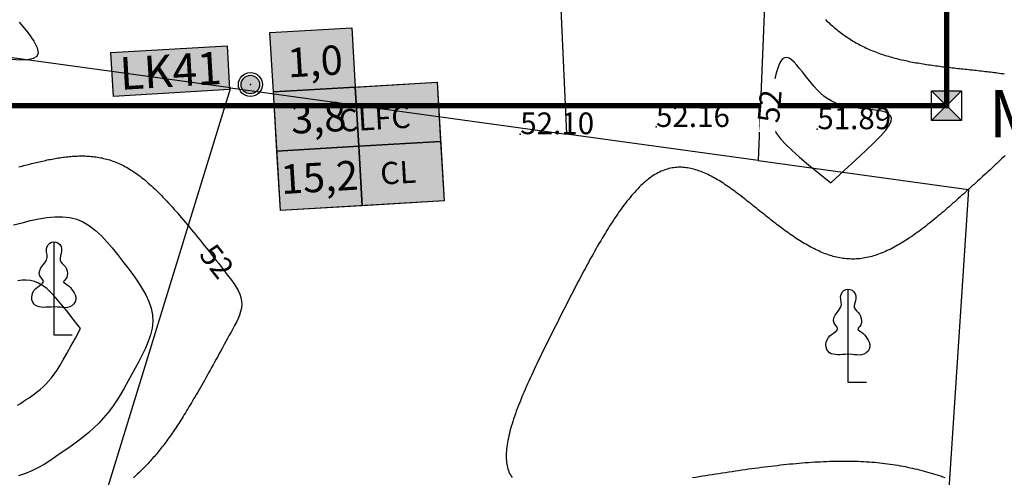
# Model space of a CAD drawing. Units: inches. Extents: x 4173 to 673724, y 1035 to 1264847.
# Drawn here: x 673213 to 673395, y 1263915 to 1264000 of the extents above; entities that cross this region are included whole.
import ezdxf
from ezdxf.enums import TextEntityAlignment as Align

# ---------------------------------------------------------------- set-up
doc = ezdxf.new("R2010")
doc.units = ezdxf.units.IN
doc.header["$MEASUREMENT"] = 0
for name, color, linetype in [('B_Ranh_Moi', 10, 'Continuous'), ('binhdophu', 40, 'Continuous'), ('CAODO2015', 7, 'Continuous'), ('caosu', 10, 'Continuous'), ('CDDONGMUC', 20, 'Continuous'), ('chidandiahinh', 10, 'Continuous'), ('DCCP', 7, 'Continuous'), ('LK TT', 10, 'Continuous'), ('LKhoanthu', 10, 'Continuous'), ('minhlong_lines', 7, 'Continuous')]:
    doc.layers.add(name, color=color, linetype=linetype)
doc.styles.add('CDDONGMUC', font='times_0.ttf')

# ---------------------------------------------------------------- blocks, each defined once
blk = doc.blocks.new('CDMUC')
blk.add_wipeout([(-2.442, 0.762), (-2.442, -0.738), (2.558, -0.738), (2.558, 0.762)]).dxf.layer = 'CDDONGMUC'
at = {"layer": 'CDDONGMUC', "style": 'CDDONGMUC'}
blk.add_attdef('CDMUC', text='', height=1, dxfattribs=at).set_placement((0, 0), align=Align.MIDDLE_CENTER)

msp = doc.modelspace()

# ---------------------------------------------------------------- hatches: boundary and pattern name
at = {"true_color": 0xffffff}
for points in [[(673274.25, 1263998.37), (673259.14, 1263997.48), (673259.79, 1263986.54), (673274.89, 1263987.43)], [(673230.26, 1263985.67), (673251.69, 1263986.94), (673251.22, 1263995.04), (673229.78, 1263993.78)], [(673291.29, 1263966.43), (673290, 1263988.32), (673259.79, 1263986.54), (673261.08, 1263964.65)]]:
    msp.add_hatch(color=7, dxfattribs=at).paths.add_polyline_path(points)
for color, points in [(151, [(673274.89, 1263987.43), (673259.79, 1263986.54), (673260.43, 1263975.6), (673275.54, 1263976.49)]), (4, [(673275.54, 1263976.49), (673260.43, 1263975.6), (673261.08, 1263964.65), (673276.18, 1263965.54)])]:
    msp.add_hatch(color=color).paths.add_polyline_path(points)
at = {"layer": 'DCCP'}
msp.add_hatch(color=1, dxfattribs=at).paths.add_polyline_path([(673386.77, 1263986.73), (673381.22, 1263986.73), (673383.99, 1263984.01)])
at = {"layer": 'LKhoanthu'}
h = msp.add_hatch(color=7, dxfattribs=at)
edge = h.paths.add_edge_path()
edge.add_arc((673255.53, 1263987.88), 1.71, 0, 360)
msp.add_hatch(color=7, dxfattribs=at).paths.add_polyline_path([(673383.99, 1263984.01), (673381.22, 1263981.28), (673386.77, 1263981.28)])

# ---------------------------------------------------------------- linework, layer by layer
at = {"color": 6}
for points in [[(673259.14, 1263997.48), (673274.25, 1263998.37), (673274.89, 1263987.43), (673259.79, 1263986.54)], [(673259.79, 1263986.54), (673290, 1263988.32), (673291.29, 1263966.43), (673261.08, 1263964.65)], [(673274.89, 1263987.43), (673290, 1263988.32), (673290.64, 1263977.38), (673275.54, 1263976.49)], [(673260.43, 1263975.6), (673275.54, 1263976.49), (673276.18, 1263965.54), (673261.08, 1263964.65)], [(673275.54, 1263976.49), (673290.64, 1263977.38), (673291.29, 1263966.43), (673276.18, 1263965.54)]]:
    msp.add_lwpolyline(points, close=True, dxfattribs=at)
for points in [[(673229.78, 1263993.78), (673251.22, 1263995.04), (673251.69, 1263986.94), (673230.26, 1263985.67)], [(673259.79, 1263986.54), (673290, 1263988.32), (673291.29, 1263966.43), (673261.08, 1263964.65)], [(673259.79, 1263986.54), (673290, 1263988.32), (673291.29, 1263966.43), (673261.08, 1263964.65)], [(673259.79, 1263986.54), (673274.89, 1263987.43), (673275.54, 1263976.49), (673260.43, 1263975.6)], [(673260.43, 1263975.6), (673275.54, 1263976.49), (673276.18, 1263965.54), (673261.08, 1263964.65)]]:
    msp.add_lwpolyline(points, close=True)
at = {"layer": 'B_Ranh_Moi', "color": 1}
for p in [(673383.99, 1263984.01), (673384, 1263984), (673384, 1263984)]:
    msp.add_point(p, dxfattribs=at)
at = {"layer": 'binhdophu', "color": 42}
for points in [[(673361.63, 1263999.88), (673361.86, 1263999.66), (673362.08, 1263999.45), (673362.31, 1263999.24), (673362.54, 1263999.04), (673362.78, 1263998.83), (673363.01, 1263998.63), (673363.25, 1263998.43), (673363.48, 1263998.23), (673363.72, 1263998.04), (673363.96, 1263997.84), (673364.2, 1263997.65), (673364.45, 1263997.47), (673364.69, 1263997.28), (673364.94, 1263997.1), (673365.19, 1263996.92), (673365.44, 1263996.75), (673365.69, 1263996.57), (673365.95, 1263996.41), (673366.21, 1263996.24), (673366.46, 1263996.08), (673366.73, 1263995.91), (673366.99, 1263995.76), (673367.25, 1263995.6), (673367.52, 1263995.45), (673367.79, 1263995.31), (673368.06, 1263995.16), (673368.33, 1263995.02), (673368.61, 1263994.88), (673368.89, 1263994.75), (673369.17, 1263994.62), (673369.45, 1263994.49), (673369.73, 1263994.36), (673370.02, 1263994.24), (673370.31, 1263994.12), (673370.59, 1263994.01), (673370.89, 1263993.89), (673371.18, 1263993.78), (673371.47, 1263993.68), (673371.77, 1263993.57), (673372.07, 1263993.47), (673372.37, 1263993.37), (673372.67, 1263993.27), (673372.97, 1263993.18), (673373.28, 1263993.09), (673373.59, 1263993), (673373.89, 1263992.91), (673374.2, 1263992.83), (673374.51, 1263992.74), (673374.83, 1263992.66), (673375.14, 1263992.59), (673375.46, 1263992.51), (673375.77, 1263992.44), (673376.09, 1263992.37), (673376.41, 1263992.3), (673376.73, 1263992.23), (673377.05, 1263992.16), (673377.37, 1263992.1), (673377.7, 1263992.03), (673378.02, 1263991.97), (673378.35, 1263991.91), (673378.67, 1263991.86), (673379, 1263991.8), (673379.33, 1263991.75), (673379.66, 1263991.69), (673379.99, 1263991.64), (673380.32, 1263991.59), (673380.65, 1263991.54), (673380.99, 1263991.49), (673381.32, 1263991.44), (673381.65, 1263991.4), (673381.99, 1263991.35), (673382.32, 1263991.31), (673382.66, 1263991.27), (673383, 1263991.22), (673383.33, 1263991.18), (673383.67, 1263991.14), (673384.01, 1263991.1), (673384.35, 1263991.06), (673384.69, 1263991.02), (673385.03, 1263990.98), (673385.37, 1263990.95), (673385.71, 1263990.91), (673386.05, 1263990.87), (673386.39, 1263990.84), (673386.73, 1263990.8), (673387.07, 1263990.76), (673387.41, 1263990.73), (673387.75, 1263990.69), (673388.09, 1263990.66), (673388.43, 1263990.62), (673388.77, 1263990.58), (673389.11, 1263990.55), (673389.44, 1263990.51), (673389.78, 1263990.47), (673390.12, 1263990.44), (673390.46, 1263990.4), (673390.79, 1263990.36), (673391.12, 1263990.32), (673391.46, 1263990.29), (673391.79, 1263990.25), (673392.12, 1263990.21), (673392.44, 1263990.16), (673392.77, 1263990.12), (673393.09, 1263990.08), (673393.41, 1263990.04), (673393.73, 1263989.99), (673394.04, 1263989.95), (673394.35, 1263989.9), (673394.66, 1263989.85)], [(673394.81, 1263974.8), (673394.51, 1263974.51), (673394.21, 1263974.22), (673393.9, 1263973.93), (673393.59, 1263973.64), (673393.28, 1263973.35), (673392.96, 1263973.05), (673392.65, 1263972.76), (673392.33, 1263972.46), (673392.01, 1263972.17), (673391.69, 1263971.87), (673391.37, 1263971.57), (673391.04, 1263971.28), (673390.71, 1263970.98), (673390.39, 1263970.68), (673390.06, 1263970.38), (673389.73, 1263970.08), (673389.4, 1263969.78), (673389.07, 1263969.48), (673388.74, 1263969.18), (673388.41, 1263968.88), (673388.08, 1263968.59), (673387.75, 1263968.29), (673387.42, 1263967.99), (673387.09, 1263967.69), (673386.76, 1263967.39), (673386.43, 1263967.1), (673386.1, 1263966.8), (673385.77, 1263966.51), (673385.44, 1263966.22), (673385.11, 1263965.92), (673384.78, 1263965.63), (673384.45, 1263965.35), (673384.12, 1263965.06), (673383.79, 1263964.77), (673383.46, 1263964.49), (673383.13, 1263964.21), (673382.8, 1263963.93), (673382.47, 1263963.65), (673382.14, 1263963.38), (673381.81, 1263963.11), (673381.49, 1263962.84), (673381.16, 1263962.57), (673380.83, 1263962.31), (673380.5, 1263962.05), (673380.17, 1263961.79), (673379.85, 1263961.54), (673379.52, 1263961.29), (673379.19, 1263961.05), (673378.87, 1263960.8), (673378.54, 1263960.57), (673378.21, 1263960.33), (673377.89, 1263960.1), (673377.56, 1263959.88), (673377.24, 1263959.66), (673376.91, 1263959.44), (673376.59, 1263959.23), (673376.26, 1263959.02), (673375.94, 1263958.82), (673375.62, 1263958.62), (673375.3, 1263958.43), (673374.97, 1263958.24), (673374.65, 1263958.06), (673374.33, 1263957.89), (673374.01, 1263957.72), (673373.69, 1263957.55), (673373.37, 1263957.4), (673373.05, 1263957.25), (673372.73, 1263957.1), (673372.41, 1263956.96), (673372.09, 1263956.83), (673371.77, 1263956.7), (673371.46, 1263956.59), (673371.14, 1263956.47), (673370.82, 1263956.37), (673370.51, 1263956.27), (673370.19, 1263956.18), (673369.88, 1263956.1), (673369.56, 1263956.02), (673369.25, 1263955.96), (673368.94, 1263955.9), (673368.63, 1263955.84), (673368.31, 1263955.8), (673368, 1263955.76), (673367.69, 1263955.73), (673367.38, 1263955.71), (673367.07, 1263955.7), (673366.77, 1263955.69), (673366.46, 1263955.7), (673366.15, 1263955.71), (673365.84, 1263955.73), (673365.54, 1263955.75), (673365.23, 1263955.78), (673364.93, 1263955.82), (673364.62, 1263955.87), (673364.32, 1263955.92), (673364.01, 1263955.98), (673363.71, 1263956.05), (673363.41, 1263956.12), (673363.1, 1263956.2), (673362.8, 1263956.29), (673362.5, 1263956.38), (673362.2, 1263956.48), (673361.9, 1263956.58), (673361.6, 1263956.69), (673361.3, 1263956.81), (673361, 1263956.93), (673360.7, 1263957.06), (673360.41, 1263957.19), (673360.11, 1263957.33), (673359.81, 1263957.47), (673359.51, 1263957.62), (673359.22, 1263957.77), (673358.92, 1263957.92), (673358.62, 1263958.08), (673358.33, 1263958.25), (673358.03, 1263958.42), (673357.74, 1263958.59), (673357.44, 1263958.77), (673357.15, 1263958.95), (673356.85, 1263959.13), (673356.56, 1263959.32), (673356.26, 1263959.51), (673355.97, 1263959.7), (673355.68, 1263959.9), (673355.38, 1263960.1), (673355.09, 1263960.31), (673354.8, 1263960.51), (673354.51, 1263960.72), (673354.21, 1263960.93), (673353.92, 1263961.15), (673353.63, 1263961.36), (673353.34, 1263961.58), (673353.05, 1263961.8), (673352.75, 1263962.02), (673352.46, 1263962.25), (673352.17, 1263962.47), (673351.88, 1263962.7), (673351.59, 1263962.93), (673351.3, 1263963.15), (673351.01, 1263963.38), (673350.72, 1263963.62), (673350.43, 1263963.85), (673350.14, 1263964.08), (673349.85, 1263964.31), (673349.55, 1263964.55), (673349.26, 1263964.78), (673348.97, 1263965.01), (673348.68, 1263965.25), (673348.39, 1263965.48), (673348.1, 1263965.71), (673347.81, 1263965.94), (673347.52, 1263966.17), (673347.23, 1263966.4), (673346.94, 1263966.63), (673346.65, 1263966.86), (673346.36, 1263967.09), (673346.07, 1263967.31), (673345.78, 1263967.53), (673345.49, 1263967.75), (673345.2, 1263967.97), (673344.91, 1263968.19), (673344.62, 1263968.4), (673344.33, 1263968.61), (673344.04, 1263968.82), (673343.75, 1263969.02), (673343.46, 1263969.22), (673343.17, 1263969.41), (673342.88, 1263969.61), (673342.59, 1263969.79), (673342.3, 1263969.98), (673342.01, 1263970.16), (673341.72, 1263970.33), (673341.43, 1263970.5), (673341.14, 1263970.67), (673340.85, 1263970.83), (673340.56, 1263970.98), (673340.27, 1263971.13), (673339.98, 1263971.27), (673339.69, 1263971.41), (673339.4, 1263971.54), (673339.11, 1263971.66), (673338.82, 1263971.78), (673338.53, 1263971.89), (673338.24, 1263971.99), (673337.95, 1263972.09), (673337.66, 1263972.18), (673337.37, 1263972.26), (673337.08, 1263972.33), (673336.79, 1263972.4), (673336.5, 1263972.46), (673336.22, 1263972.51), (673335.93, 1263972.55), (673335.64, 1263972.58), (673335.35, 1263972.6), (673335.06, 1263972.62), (673334.77, 1263972.62), (673334.48, 1263972.62), (673334.2, 1263972.6), (673333.91, 1263972.58), (673333.62, 1263972.54), (673333.33, 1263972.5), (673333.04, 1263972.44), (673332.75, 1263972.37), (673332.47, 1263972.3), (673332.18, 1263972.21), (673331.89, 1263972.11), (673331.6, 1263972), (673331.32, 1263971.88), (673331.03, 1263971.74), (673330.74, 1263971.6), (673330.46, 1263971.44), (673330.17, 1263971.27), (673329.88, 1263971.09), (673329.59, 1263970.9), (673329.31, 1263970.69), (673329.02, 1263970.48), (673328.73, 1263970.25), (673328.45, 1263970.02), (673328.16, 1263969.77), (673327.88, 1263969.51), (673327.59, 1263969.24), (673327.3, 1263968.96), (673327.02, 1263968.66), (673326.73, 1263968.36), (673326.45, 1263968.05), (673326.16, 1263967.73), (673325.88, 1263967.4), (673325.59, 1263967.06), (673325.3, 1263966.71), (673325.02, 1263966.36), (673324.73, 1263965.99), (673324.45, 1263965.61), (673324.16, 1263965.23), (673323.88, 1263964.84), (673323.59, 1263964.44), (673323.31, 1263964.03), (673323.02, 1263963.62), (673322.74, 1263963.19), (673322.45, 1263962.77), (673322.17, 1263962.33), (673321.88, 1263961.89), (673321.6, 1263961.44), (673321.32, 1263960.98), (673321.03, 1263960.52), (673320.75, 1263960.05), (673320.46, 1263959.57), (673320.18, 1263959.09), (673319.89, 1263958.61), (673319.61, 1263958.12), (673319.33, 1263957.62), (673319.04, 1263957.12), (673318.76, 1263956.62), (673318.47, 1263956.11), (673318.19, 1263955.59), (673317.91, 1263955.07), (673317.62, 1263954.55), (673317.34, 1263954.03), (673317.05, 1263953.5), (673316.77, 1263952.97), (673316.49, 1263952.43), (673316.2, 1263951.89), (673315.92, 1263951.35), (673315.64, 1263950.81), (673315.35, 1263950.26), (673315.07, 1263949.71), (673314.78, 1263949.16), (673314.5, 1263948.61), (673314.22, 1263948.06), (673313.93, 1263947.5), (673313.65, 1263946.95), (673313.37, 1263946.39), (673313.08, 1263945.83), (673312.8, 1263945.27), (673312.52, 1263944.71), (673312.24, 1263944.15), (673311.95, 1263943.59), (673311.67, 1263943.04), (673311.39, 1263942.48), (673311.11, 1263941.92), (673310.83, 1263941.36), (673310.55, 1263940.8), (673310.28, 1263940.25), (673310, 1263939.69), (673309.73, 1263939.14), (673309.46, 1263938.59), (673309.19, 1263938.04), (673308.92, 1263937.49), (673308.66, 1263936.94), (673308.4, 1263936.4), (673308.14, 1263935.86), (673307.88, 1263935.32), (673307.63, 1263934.78), (673307.38, 1263934.24), (673307.14, 1263933.71), (673306.9, 1263933.18), (673306.66, 1263932.66), (673306.43, 1263932.14), (673306.21, 1263931.62), (673305.99, 1263931.1), (673305.77, 1263930.59), (673305.56, 1263930.09), (673305.36, 1263929.58), (673305.16, 1263929.09), (673304.97, 1263928.59), (673304.78, 1263928.1), (673304.6, 1263927.62), (673304.43, 1263927.14), (673304.27, 1263926.67), (673304.11, 1263926.2), (673303.96, 1263925.74), (673303.81, 1263925.28), (673303.68, 1263924.83), (673303.55, 1263924.38), (673303.43, 1263923.94), (673303.32, 1263923.51), (673303.22, 1263923.08), (673303.13, 1263922.66), (673303.05, 1263922.25), (673302.97, 1263921.84), (673302.91, 1263921.45), (673302.85, 1263921.05), (673302.81, 1263920.67), (673302.78, 1263920.29), (673302.75, 1263919.92), (673302.74, 1263919.56), (673302.74, 1263919.21), (673302.75, 1263918.87), (673302.77, 1263918.53), (673302.8, 1263918.2), (673302.85, 1263917.88), (673302.9, 1263917.57), (673302.97, 1263917.27), (673303.05, 1263916.98), (673303.15, 1263916.7), (673303.25, 1263916.42), (673303.37, 1263916.16), (673303.5, 1263915.91), (673303.65, 1263915.66), (673303.81, 1263915.43)], [(673211.84, 1263962.01), (673213.4, 1263962.41), (673214.94, 1263962.78), (673216.47, 1263963.1), (673217.97, 1263963.34), (673219.43, 1263963.48), (673220.84, 1263963.49), (673222.2, 1263963.35), (673223.5, 1263963.03), (673224.72, 1263962.51), (673225.87, 1263961.81), (673226.97, 1263960.96), (673228.03, 1263959.98), (673229.04, 1263958.9), (673230.03, 1263957.75), (673231, 1263956.54), (673231.96, 1263955.31), (673232.91, 1263954.07), (673233.84, 1263952.83), (673234.72, 1263951.59), (673235.52, 1263950.36), (673236.22, 1263949.12), (673236.8, 1263947.88), (673237.22, 1263946.65), (673237.46, 1263945.41), (673237.51, 1263944.18), (673237.38, 1263942.95), (673237.09, 1263941.71), (673236.68, 1263940.48), (673236.17, 1263939.25), (673235.59, 1263938.02), (673234.95, 1263936.79), (673234.29, 1263935.56), (673233.62, 1263934.33), (673232.94, 1263933.11), (673232.26, 1263931.9), (673231.55, 1263930.72), (673230.83, 1263929.57), (673230.07, 1263928.46), (673229.28, 1263927.39), (673228.45, 1263926.39), (673227.57, 1263925.44), (673226.65, 1263924.55), (673225.7, 1263923.71), (673224.72, 1263922.9), (673223.71, 1263922.13), (673222.69, 1263921.38), (673221.65, 1263920.65), (673220.61, 1263919.93), (673219.57, 1263919.21), (673218.52, 1263918.5), (673217.45, 1263917.83), (673216.34, 1263917.2), (673215.21, 1263916.62), (673214.02, 1263916.12), (673212.77, 1263915.71)], [(673224.18, 1263942.87), (673222.83, 1263944.61), (673221.64, 1263946.13), (673220.57, 1263947.44), (673219.62, 1263948.56), (673218.75, 1263949.49), (673217.95, 1263950.24), (673217.19, 1263950.83), (673216.44, 1263951.26), (673215.69, 1263951.56), (673214.93, 1263951.73), (673214.16, 1263951.8), (673213.39, 1263951.78), (673212.62, 1263951.69)], [(673212.54, 1263928.76), (673213.09, 1263929.08), (673213.63, 1263929.42), (673214.16, 1263929.77), (673214.68, 1263930.13), (673215.2, 1263930.49), (673215.72, 1263930.86), (673216.24, 1263931.25), (673216.76, 1263931.67), (673217.27, 1263932.12), (673217.79, 1263932.61), (673218.3, 1263933.16), (673218.82, 1263933.77), (673219.33, 1263934.45), (673219.85, 1263935.22), (673220.41, 1263936.1), (673221.01, 1263937.11), (673221.67, 1263938.27), (673222.41, 1263939.61), (673223.24, 1263941.13), (673224.18, 1263942.87)], [(673337.1, 1263915.39), (673337.72, 1263915.49), (673338.33, 1263915.59), (673338.94, 1263915.69), (673339.55, 1263915.79), (673340.16, 1263915.89), (673340.77, 1263915.98), (673341.38, 1263916.08), (673341.99, 1263916.17), (673342.6, 1263916.27), (673343.21, 1263916.36), (673343.81, 1263916.45), (673344.42, 1263916.54), (673345.02, 1263916.63), (673345.63, 1263916.72), (673346.23, 1263916.81), (673346.83, 1263916.89), (673347.43, 1263916.98), (673348.03, 1263917.06), (673348.62, 1263917.14), (673349.22, 1263917.22), (673349.81, 1263917.3), (673350.4, 1263917.37), (673350.99, 1263917.45), (673351.58, 1263917.52), (673352.17, 1263917.59), (673352.76, 1263917.65), (673353.34, 1263917.72), (673353.92, 1263917.78), (673354.5, 1263917.84), (673355.08, 1263917.9), (673355.65, 1263917.96), (673356.23, 1263918.01), (673356.8, 1263918.06), (673357.37, 1263918.11), (673357.93, 1263918.15), (673358.5, 1263918.19), (673359.06, 1263918.23), (673359.62, 1263918.27), (673360.17, 1263918.3), (673360.73, 1263918.33), (673361.28, 1263918.36), (673361.83, 1263918.38), (673362.37, 1263918.4), (673362.92, 1263918.42), (673363.46, 1263918.43), (673364, 1263918.44), (673364.53, 1263918.45), (673365.06, 1263918.45), (673365.59, 1263918.45), (673366.11, 1263918.44), (673366.63, 1263918.43), (673367.15, 1263918.42), (673367.67, 1263918.41), (673368.18, 1263918.38), (673368.69, 1263918.36), (673369.19, 1263918.33), (673369.69, 1263918.3), (673370.19, 1263918.26), (673370.69, 1263918.22), (673371.18, 1263918.17), (673371.66, 1263918.12), (673372.15, 1263918.07), (673372.63, 1263918.01), (673373.11, 1263917.95), (673373.58, 1263917.88), (673374.05, 1263917.81), (673374.52, 1263917.74), (673374.98, 1263917.66), (673375.44, 1263917.58), (673375.9, 1263917.5), (673376.35, 1263917.41), (673376.81, 1263917.32), (673377.25, 1263917.22), (673377.7, 1263917.12), (673378.14, 1263917.02), (673378.58, 1263916.92), (673379.02, 1263916.81), (673379.46, 1263916.7), (673379.89, 1263916.58), (673380.32, 1263916.46), (673380.75, 1263916.34), (673381.17, 1263916.22), (673381.6, 1263916.09), (673382.02, 1263915.96), (673382.44, 1263915.83), (673382.85, 1263915.7), (673383.27, 1263915.56), (673383.68, 1263915.42)]]:
    msp.add_lwpolyline(points, dxfattribs=at)
at = {"layer": 'CAODO2015'}
for p in [(673330.38, 1263980.06, 52.16), (673305.33, 1263978.73, 52.1), (673360.14, 1263979.65, 51.89)]:
    msp.add_point(p, dxfattribs=at)
at = {"layer": 'caosu', "color": 3}
for points in [[(673219.24, 1263946.88), (673218.71, 1263946.84), (673218.24, 1263946.81), (673217.79, 1263946.8), (673217.36, 1263946.79), (673216.94, 1263946.81), (673216.55, 1263946.87), (673216.18, 1263946.98), (673215.85, 1263947.16), (673215.57, 1263947.42), (673215.36, 1263947.76), (673215.23, 1263948.17), (673215.19, 1263948.62), (673215.25, 1263949.08), (673215.41, 1263949.53), (673215.64, 1263949.94), (673215.92, 1263950.27), (673216.23, 1263950.53), (673216.56, 1263950.76), (673216.9, 1263951), (673217.19, 1263951.25), (673217.34, 1263951.53), (673217.26, 1263951.84), (673216.99, 1263952.2), (673216.7, 1263952.61), (673216.56, 1263953.06), (673216.65, 1263953.56), (673216.88, 1263954.07), (673217.23, 1263954.57), (673217.59, 1263955.03), (673217.89, 1263955.49), (673218.04, 1263955.96), (673218.01, 1263956.45), (673217.92, 1263956.95), (673217.88, 1263957.44), (673217.98, 1263957.91), (673218.2, 1263958.33), (673218.5, 1263958.64), (673218.85, 1263958.83), (673219.23, 1263958.89), (673219.61, 1263958.83), (673220, 1263958.66), (673220.34, 1263958.38), (673220.59, 1263958.03), (673220.7, 1263957.62), (673220.7, 1263957.18), (673220.63, 1263956.72), (673220.5, 1263956.28), (673220.41, 1263955.85), (673220.41, 1263955.48), (673220.56, 1263955.17), (673220.83, 1263954.89), (673221.13, 1263954.6), (673221.39, 1263954.27), (673221.58, 1263953.89), (673221.7, 1263953.48), (673221.76, 1263953.07), (673221.74, 1263952.66), (673221.64, 1263952.29), (673221.44, 1263951.99), (673221.2, 1263951.76), (673221.05, 1263951.55), (673221.12, 1263951.36), (673221.39, 1263951.16), (673221.74, 1263950.95), (673222.07, 1263950.71), (673222.33, 1263950.45), (673222.54, 1263950.16), (673222.76, 1263949.84), (673222.99, 1263949.48), (673223.18, 1263949.1), (673223.3, 1263948.69), (673223.3, 1263948.25), (673223.18, 1263947.82), (673222.95, 1263947.44), (673222.62, 1263947.13), (673222.2, 1263946.9), (673221.77, 1263946.76), (673221.33, 1263946.73), (673220.89, 1263946.76), (673220.46, 1263946.8), (673220.03, 1263946.84), (673219.24, 1263946.88)], [(673219.24, 1263958.89), (673219.24, 1263941.74), (673222.65, 1263941.74)], [(673365.79, 1263938.14), (673365.26, 1263938.1), (673364.79, 1263938.07), (673364.34, 1263938.06), (673363.91, 1263938.05), (673363.49, 1263938.07), (673363.1, 1263938.13), (673362.73, 1263938.24), (673362.41, 1263938.42), (673362.12, 1263938.68), (673361.91, 1263939.02), (673361.78, 1263939.43), (673361.74, 1263939.88), (673361.8, 1263940.35), (673361.96, 1263940.8), (673362.19, 1263941.21), (673362.47, 1263941.54), (673362.78, 1263941.8), (673363.11, 1263942.03), (673363.45, 1263942.27), (673363.74, 1263942.52), (673363.89, 1263942.8), (673363.81, 1263943.11), (673363.54, 1263943.47), (673363.25, 1263943.88), (673363.11, 1263944.33), (673363.2, 1263944.83), (673363.44, 1263945.34), (673363.78, 1263945.84), (673364.14, 1263946.3), (673364.44, 1263946.76), (673364.59, 1263947.23), (673364.57, 1263947.72), (673364.47, 1263948.22), (673364.43, 1263948.71), (673364.53, 1263949.18), (673364.76, 1263949.6), (673365.05, 1263949.91), (673365.4, 1263950.1), (673365.78, 1263950.16), (673366.17, 1263950.1), (673366.55, 1263949.93), (673366.89, 1263949.65), (673367.14, 1263949.3), (673367.25, 1263948.89), (673367.25, 1263948.45), (673367.18, 1263947.99), (673367.06, 1263947.55), (673366.96, 1263947.12), (673366.96, 1263946.75), (673367.11, 1263946.44), (673367.39, 1263946.16), (673367.68, 1263945.87), (673367.94, 1263945.54), (673368.13, 1263945.16), (673368.25, 1263944.75), (673368.31, 1263944.34), (673368.29, 1263943.93), (673368.19, 1263943.56), (673367.99, 1263943.26), (673367.75, 1263943.03), (673367.6, 1263942.82), (673367.67, 1263942.63), (673367.94, 1263942.43), (673368.29, 1263942.22), (673368.62, 1263941.98), (673368.88, 1263941.72), (673369.09, 1263941.43), (673369.31, 1263941.11), (673369.54, 1263940.75), (673369.74, 1263940.37), (673369.85, 1263939.95), (673369.85, 1263939.51), (673369.74, 1263939.08), (673369.5, 1263938.7), (673369.17, 1263938.39), (673368.75, 1263938.16), (673368.32, 1263938.02), (673367.88, 1263937.99), (673367.44, 1263938.02), (673367.01, 1263938.06), (673366.58, 1263938.1), (673365.79, 1263938.14)], [(673365.79, 1263950.16), (673365.79, 1263933.01), (673369.2, 1263933.01)]]:
    msp.add_lwpolyline(points, dxfattribs=at)
at = {"layer": 'CDDONGMUC', "color": 20}
for points in [[(673212.85, 1263999.37), (673214.44, 1263997.47), (673215.56, 1263995.91), (673216.21, 1263994.68), (673216.39, 1263993.74), (673216.12, 1263993.08), (673215.43, 1263992.66), (673214.39, 1263992.44), (673213.05, 1263992.39), (673211.48, 1263992.48)], [(673362.62, 1263969.76), (673365.1, 1263972.01), (673367.26, 1263973.99), (673369.1, 1263975.7), (673370.63, 1263977.18), (673371.85, 1263978.43), (673372.78, 1263979.49), (673373.41, 1263980.37), (673373.76, 1263981.09), (673373.83, 1263981.67), (673373.66, 1263982.13), (673373.28, 1263982.49), (673372.72, 1263982.76), (673372.03, 1263982.96), (673371.23, 1263983.11), (673370.36, 1263983.22), (673369.46, 1263983.32), (673368.55, 1263983.41), (673367.64, 1263983.52), (673366.75, 1263983.64), (673365.88, 1263983.79), (673365.03, 1263983.98), (673364.21, 1263984.21), (673363.43, 1263984.5), (673362.68, 1263984.86), (673361.98, 1263985.28), (673361.33, 1263985.77), (673360.71, 1263986.31), (673360.12, 1263986.9), (673359.55, 1263987.53), (673359, 1263988.18), (673358.46, 1263988.86), (673357.93, 1263989.54), (673357.4, 1263990.22), (673356.87, 1263990.87), (673356.36, 1263991.48), (673355.85, 1263992), (673355.37, 1263992.43), (673354.92, 1263992.72), (673354.49, 1263992.86), (673354.1, 1263992.83), (673353.74, 1263992.6), (673353.42, 1263992.19), (673353.13, 1263991.62), (673352.86, 1263990.93), (673352.62, 1263990.14), (673352.39, 1263989.27), (673352.17, 1263988.34), (673351.95, 1263987.4), (673351.74, 1263986.45), (673351.54, 1263985.5), (673351.4, 1263984.54), (673351.31, 1263983.59), (673351.32, 1263982.64), (673351.43, 1263981.7), (673351.67, 1263980.75), (673352.06, 1263979.8), (673352.62, 1263978.85), (673353.37, 1263977.87), (673354.32, 1263976.84), (673355.49, 1263975.71), (673356.88, 1263974.47), (673358.53, 1263973.09), (673360.43, 1263971.52), (673362.62, 1263969.76)]]:
    msp.add_lwpolyline(points, dxfattribs=at)
at = {"layer": 'chidandiahinh', "color": 1, "const_width": 1}
msp.add_lwpolyline([(672584, 1264714), (672434, 1263984), (673384, 1263984), (673384, 1264714)], close=True, dxfattribs=at)
at = {"layer": 'chidandiahinh', "color": 1}
msp.add_lwpolyline([(672584, 1264714), (672434, 1263984), (673384, 1263984), (673384, 1264714)], close=True, dxfattribs=at)
at = {"layer": 'DCCP', "color": 1}
msp.add_lwpolyline([(673381.22, 1263986.73), (673386.77, 1263986.73), (673386.77, 1263981.28), (673381.22, 1263981.28)], close=True, dxfattribs=at)
at = {"layer": 'DCCP', "color": 251}
for points in [[(673386.77, 1263986.73), (673381.22, 1263981.28)], [(673381.22, 1263986.73), (673386.77, 1263981.28)]]:
    msp.add_lwpolyline(points, dxfattribs=at)
at = {"layer": 'LK TT', "color": 5}
msp.add_point((673384, 1263984), dxfattribs=at)
at = {"layer": 'LKhoanthu', "color": 7}
for radius in [2.21, 1.71]:
    msp.add_circle((673255.53, 1263987.88), radius, dxfattribs=at)
for p in [(673255.53, 1263987.88), (673255.53, 1263987.88), (673384, 1263984.01), (673384, 1263984.01), (673384, 1263984), (673384, 1263984)]:
    msp.add_point(p, dxfattribs=at)
at = {"layer": 'minhlong_lines', "color": 7}
for p, q in [((673353.12, 1264067.34), (673349.22, 1263973.88)), ((673312.84, 1264001.82), (673313.86, 1263978.74)), ((673251.89, 1263987.26), (673171.25, 1263998.37)), ((673251.89, 1263987.26), (673224.09, 1263897.01)), ((673251.89, 1263987.26), (673313.86, 1263978.74)), ((673349.22, 1263973.88), (673313.86, 1263978.74))]:
    msp.add_line(p, q, dxfattribs=at)
msp.add_lwpolyline([(673349.22, 1263973.88), (673388.05, 1263968.53), (673381.93, 1263875.82)], dxfattribs=at)
msp.add_lwpolyline([(673349.22, 1263973.88), (673388.05, 1263968.53), (673381.93, 1263875.82)], dxfattribs=at)

# ---------------------------------------------------------------- texts
at = {"layer": 'B_Ranh_Moi', "color": 1}
msp.add_text('M3', height=8.733, dxfattribs=at).set_placement((673391.76, 1263978.15))
at = {"layer": 'CAODO2015'}
for s, p in [('52.16', (673330.38, 1263980.06, 52.16)), ('51.89', (673360.14, 1263979.65, 51.89)), ('52.10', (673305.33, 1263978.73, 52.1))]:
    msp.add_text(s, height=4, dxfattribs=at).set_placement(p)
at = {"layer": 'LKhoanthu'}
for s, height, p in [('1,0', 5.4, (673262.52, 1263989.19)), ('1,0', 5.4, (673262.52, 1263989.19)), ('LK41', 6, (673231.59, 1263986.9)), ('3,8', 5.4, (673263.14, 1263978.77)), ('  CLFC ', 4.104, (673269.45, 1263979.01)), ('15,2', 5.4, (673261.28, 1263967.68)), ('CL', 4.104, (673279.61, 1263969.41))]:
    msp.add_text(s, height=height, rotation=3.3746, dxfattribs=at).set_placement(p)

# ---------------------------------------------------------------- next in the draw order: block references
at = {"layer": 'CDDONGMUC', "color": 20}
ref = msp.add_blockref('CDMUC', (673351.34, 1263983.89, 52), dxfattribs=dict(at, xscale=2, yscale=2, zscale=2, rotation=84.99402008390899))
ref.add_attrib('CDMUC', '52', dxfattribs={"height": 4, "rotation": 84.994, "style": 'CDDONGMUC'}).set_placement((673351.34, 1263983.89, 52), align=Align.MIDDLE_CENTER)
ref = msp.add_blockref('CDMUC', (673249.35, 1263955.29, 52), dxfattribs=dict(at, xscale=2, yscale=2, zscale=2, rotation=308.1422680262046))
ref.add_attrib('CDMUC', '52', dxfattribs={"height": 4, "rotation": 308.1423, "style": 'CDDONGMUC'}).set_placement((673249.35, 1263955.29, 52), align=Align.MIDDLE_CENTER)

# ---------------------------------------------------------------- next in the draw order: linework, layer by layer
msp.add_lwpolyline([(673212.81, 1263972.71), (673213.1, 1263972.78), (673213.39, 1263972.86), (673213.68, 1263972.93), (673213.98, 1263973), (673214.27, 1263973.08), (673214.56, 1263973.15), (673214.85, 1263973.22), (673215.14, 1263973.3), (673215.43, 1263973.37), (673215.73, 1263973.44), (673216.02, 1263973.51), (673216.31, 1263973.58), (673216.6, 1263973.64), (673216.89, 1263973.71), (673217.18, 1263973.78), (673217.48, 1263973.84), (673217.77, 1263973.9), (673218.06, 1263973.97), (673218.35, 1263974.03), (673218.64, 1263974.08), (673218.93, 1263974.14), (673219.22, 1263974.19), (673219.51, 1263974.25), (673219.8, 1263974.3), (673220.09, 1263974.34), (673220.38, 1263974.39), (673220.67, 1263974.43), (673220.96, 1263974.47), (673221.25, 1263974.51), (673221.54, 1263974.54), (673221.83, 1263974.58), (673222.12, 1263974.61), (673222.41, 1263974.63), (673222.7, 1263974.65), (673222.99, 1263974.67), (673223.28, 1263974.69), (673223.57, 1263974.7), (673223.85, 1263974.71), (673224.14, 1263974.71), (673224.43, 1263974.72), (673224.72, 1263974.71), (673225.01, 1263974.71), (673225.29, 1263974.7), (673225.58, 1263974.68), (673225.87, 1263974.66), (673226.15, 1263974.64), (673226.44, 1263974.61), (673226.73, 1263974.58), (673227.01, 1263974.54), (673227.3, 1263974.49), (673227.58, 1263974.45), (673227.87, 1263974.39), (673228.15, 1263974.34), (673228.44, 1263974.27), (673228.72, 1263974.2), (673229.01, 1263974.13), (673229.29, 1263974.05), (673229.57, 1263973.97), (673229.86, 1263973.87), (673230.14, 1263973.78), (673230.42, 1263973.67), (673230.7, 1263973.57), (673230.99, 1263973.45), (673231.27, 1263973.33), (673231.55, 1263973.2), (673231.83, 1263973.07), (673232.11, 1263972.93), (673232.39, 1263972.78), (673232.68, 1263972.62), (673232.96, 1263972.46), (673233.24, 1263972.3), (673233.52, 1263972.12), (673233.8, 1263971.94), (673234.09, 1263971.75), (673234.37, 1263971.55), (673234.66, 1263971.35), (673234.94, 1263971.14), (673235.23, 1263970.92), (673235.52, 1263970.7), (673235.81, 1263970.47), (673236.1, 1263970.23), (673236.39, 1263969.98), (673236.69, 1263969.72), (673236.98, 1263969.46), (673237.28, 1263969.19), (673237.59, 1263968.91), (673237.89, 1263968.62), (673238.2, 1263968.33), (673238.5, 1263968.02), (673238.82, 1263967.71), (673239.13, 1263967.39), (673239.45, 1263967.07), (673239.77, 1263966.73), (673240.09, 1263966.39), (673240.42, 1263966.03), (673240.75, 1263965.67), (673241.09, 1263965.3), (673241.43, 1263964.92), (673241.77, 1263964.54), (673242.12, 1263964.14), (673242.47, 1263963.73), (673242.83, 1263963.32), (673243.19, 1263962.9), (673243.55, 1263962.47), (673243.92, 1263962.02), (673244.3, 1263961.57), (673244.68, 1263961.11), (673245.06, 1263960.64), (673245.45, 1263960.17), (673245.85, 1263959.68), (673246.25, 1263959.18), (673246.66, 1263958.67), (673247.08, 1263958.16), (673247.5, 1263957.63), (673247.92, 1263957.09), (673248.36, 1263956.55), (673248.79, 1263955.99), (673249.24, 1263955.42), (673249.69, 1263954.85), (673250.15, 1263954.26), (673250.62, 1263953.67), (673251.09, 1263953.06), (673251.57, 1263952.44), (673252.04, 1263951.82), (673252.49, 1263951.18), (673252.91, 1263950.54), (673253.27, 1263949.9), (673253.57, 1263949.25), (673253.79, 1263948.6), (673253.92, 1263947.94), (673253.95, 1263947.29), (673253.88, 1263946.64), (673253.73, 1263946), (673253.52, 1263945.35), (673253.26, 1263944.72), (673252.96, 1263944.08), (673252.63, 1263943.46), (673252.3, 1263942.84), (673251.97, 1263942.24), (673251.64, 1263941.64), (673251.32, 1263941.05), (673251.01, 1263940.48), (673250.7, 1263939.91), (673250.39, 1263939.35), (673250.09, 1263938.8), (673249.79, 1263938.26), (673249.5, 1263937.73), (673249.21, 1263937.21), (673248.93, 1263936.7), (673248.65, 1263936.19), (673248.37, 1263935.69), (673248.1, 1263935.21), (673247.83, 1263934.73), (673247.57, 1263934.25), (673247.31, 1263933.79), (673247.05, 1263933.33), (673246.8, 1263932.89), (673246.55, 1263932.45), (673246.3, 1263932.01), (673246.06, 1263931.59), (673245.81, 1263931.17), (673245.58, 1263930.76), (673245.34, 1263930.35), (673245.11, 1263929.96), (673244.88, 1263929.57), (673244.65, 1263929.18), (673244.43, 1263928.8), (673244.2, 1263928.43), (673243.98, 1263928.07), (673243.77, 1263927.71), (673243.55, 1263927.36), (673243.34, 1263927.01), (673243.13, 1263926.67), (673242.92, 1263926.34), (673242.71, 1263926.01), (673242.5, 1263925.69), (673242.3, 1263925.37), (673242.09, 1263925.06), (673241.89, 1263924.75), (673241.69, 1263924.45), (673241.49, 1263924.15), (673241.29, 1263923.86), (673241.1, 1263923.57), (673240.9, 1263923.29), (673240.7, 1263923.01), (673240.51, 1263922.73), (673240.32, 1263922.46), (673240.12, 1263922.2), (673239.93, 1263921.94), (673239.74, 1263921.68), (673239.54, 1263921.42), (673239.35, 1263921.17), (673239.16, 1263920.93), (673238.97, 1263920.68), (673238.77, 1263920.44), (673238.58, 1263920.21), (673238.39, 1263919.97), (673238.2, 1263919.74), (673238.01, 1263919.52), (673237.81, 1263919.29), (673237.62, 1263919.07), (673237.43, 1263918.85), (673237.24, 1263918.64), (673237.04, 1263918.43), (673236.85, 1263918.22), (673236.66, 1263918.01), (673236.47, 1263917.8), (673236.27, 1263917.6), (673236.08, 1263917.4), (673235.89, 1263917.21), (673235.69, 1263917.01), (673235.5, 1263916.82), (673235.31, 1263916.63), (673235.11, 1263916.45), (673234.92, 1263916.26), (673234.73, 1263916.08), (673234.53, 1263915.9), (673234.34, 1263915.72), (673234.15, 1263915.54), (673233.95, 1263915.37)], dxfattribs=at)

doc.saveas('drawing.dxf')
